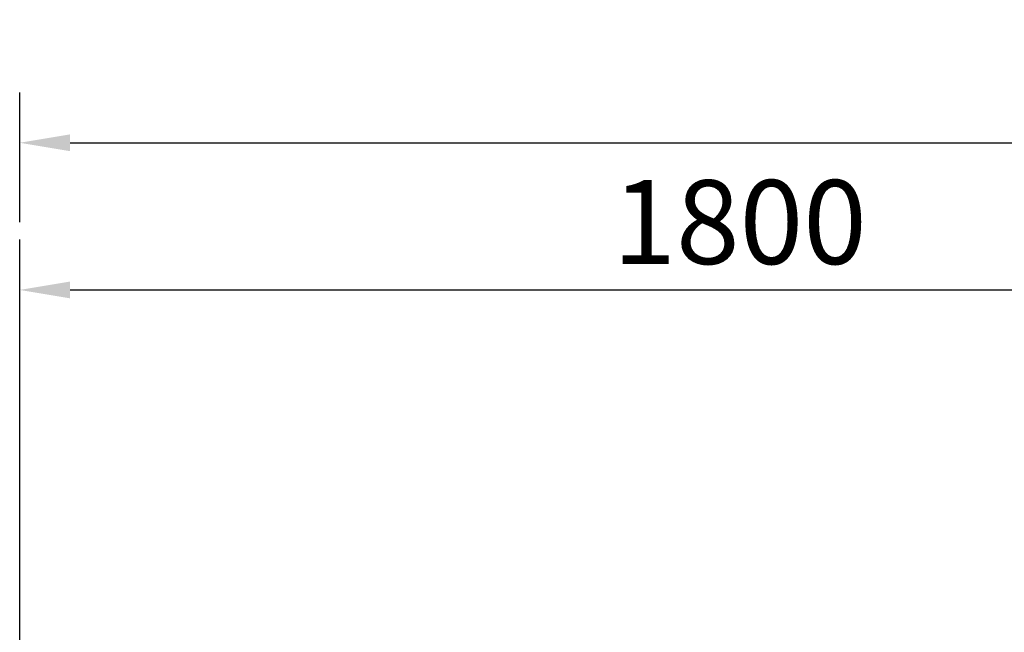
# Model space of a CAD drawing. Units: millimetres. Extents: x 1450 to 7837, y -2772 to 1406.
# Drawn here: x 3154 to 4384, y 639 to 1406 of the extents above; entities that cross this region are included whole.
import ezdxf

# ---------------------------------------------------------------- set-up
doc = ezdxf.new("R2010")
doc.units = ezdxf.units.MM
doc.header["$LTSCALE"] = 200
doc.layers.add('2ddim', color=7, linetype='Continuous')
doc.styles.add('Trebuchet', font='trebuc.TTF')
doc.dimstyles.new('MM', dxfattribs={"dimscale": 350, "dimtxt": 0.3, "dimasz": 0.18, "dimexe": 0.18, "dimexo": 0.0625, "dimgap": 0.09, "dimtad": 1, "dimtoh": 1, "dimdec": 0, "dimzin": 0, "dimdsep": 46, "dimtxsty": 'Trebuchet', "dimcen": 0.09, "dimclrd": 11, "dimclre": 11, "dimclrt": 2, "dimadec": 0, "dimazin": 0, "dimtfac": 1, "dimtdec": 0, "dimtofl": 0, "dimtmove": 0, "dimatfit": 3, "dimfxl": 0, "dimtolj": 1, "dimtzin": 0, "dimarcsym": 0})

# ---------------------------------------------------------------- blocks, each defined once
blk = doc.blocks.new('*D298')
at = {"layer": '2ddim', "color": 11, "lineweight": -2}
for p, q in [((3153.5, -88.2), (3153.5, 1130.6)), ((4953.5, -88.2), (4953.5, 1130.6)), ((3216.5, 1067.6), (4890.5, 1067.6))]:
    blk.add_line(p, q, dxfattribs=at)
at = {"layer": '2ddim', "color": 11}
for points in [[(3216.5, 1078.1), (3216.5, 1057.1), (3153.5, 1067.6)], [(4890.5, 1078.1), (4890.5, 1057.1), (4953.5, 1067.6)]]:
    blk.add_solid(points, dxfattribs=at)
at = {"layer": 'Defpoints', "color": 0}
for p in [(4953.5, 1067.6), (3153.5, -110.1), (4953.5, -110.1)]:
    blk.add_point(p, dxfattribs=at)
at = {"layer": '2ddim', "color": 2, "insert": (4053.5, 1152.5), "char_height": 105, "attachment_point": 5, "style": 'Trebuchet'}
blk.add_mtext('\\A1;1800', dxfattribs=at)
blk = doc.blocks.new('*D300')
at = {"layer": '2ddim', "color": 11, "lineweight": -2}
for p, q in [((3153.5, 1152.5), (3153.5, 1314.7)), ((7053.5, 1152.5), (7053.5, 1314.7)), ((3216.5, 1251.7), (6990.5, 1251.7))]:
    blk.add_line(p, q, dxfattribs=at)
at = {"layer": '2ddim', "color": 11}
for points in [[(3216.5, 1262.2), (3216.5, 1241.2), (3153.5, 1251.7)], [(6990.5, 1262.2), (6990.5, 1241.2), (7053.5, 1251.7)]]:
    blk.add_solid(points, dxfattribs=at)
at = {"layer": 'Defpoints', "color": 0}
for p in [(7053.5, 1251.7), (3153.5, 1130.6), (7053.5, 1130.6)]:
    blk.add_point(p, dxfattribs=at)
at = {"layer": '2ddim', "color": 2, "insert": (5103.5, 1336.8), "char_height": 105, "attachment_point": 5, "style": 'Trebuchet'}
blk.add_mtext('\\A1;3900', dxfattribs=at)

msp = doc.modelspace()

# ---------------------------------------------------------------- dimensions: what is measured, and where the dimension line sits
at = {"layer": '2ddim'}
for base, p1, p2, picture, middle in [((7053.5, 1251.7), (3153.5, 1130.6), (7053.5, 1130.6), '*D300', (5103.5, 1336.8)), ((4953.5, 1067.6), (3153.5, -110.1), (4953.5, -110.1), '*D298', (4053.5, 1152.5))]:
    dim = msp.add_linear_dim(base=base, p1=p1, p2=p2, dimstyle='MM', dxfattribs=at)
    dim.commit()
    dim.dimension.update_dxf_attribs({"geometry": picture, "text_midpoint": middle})

doc.saveas('drawing.dxf')
